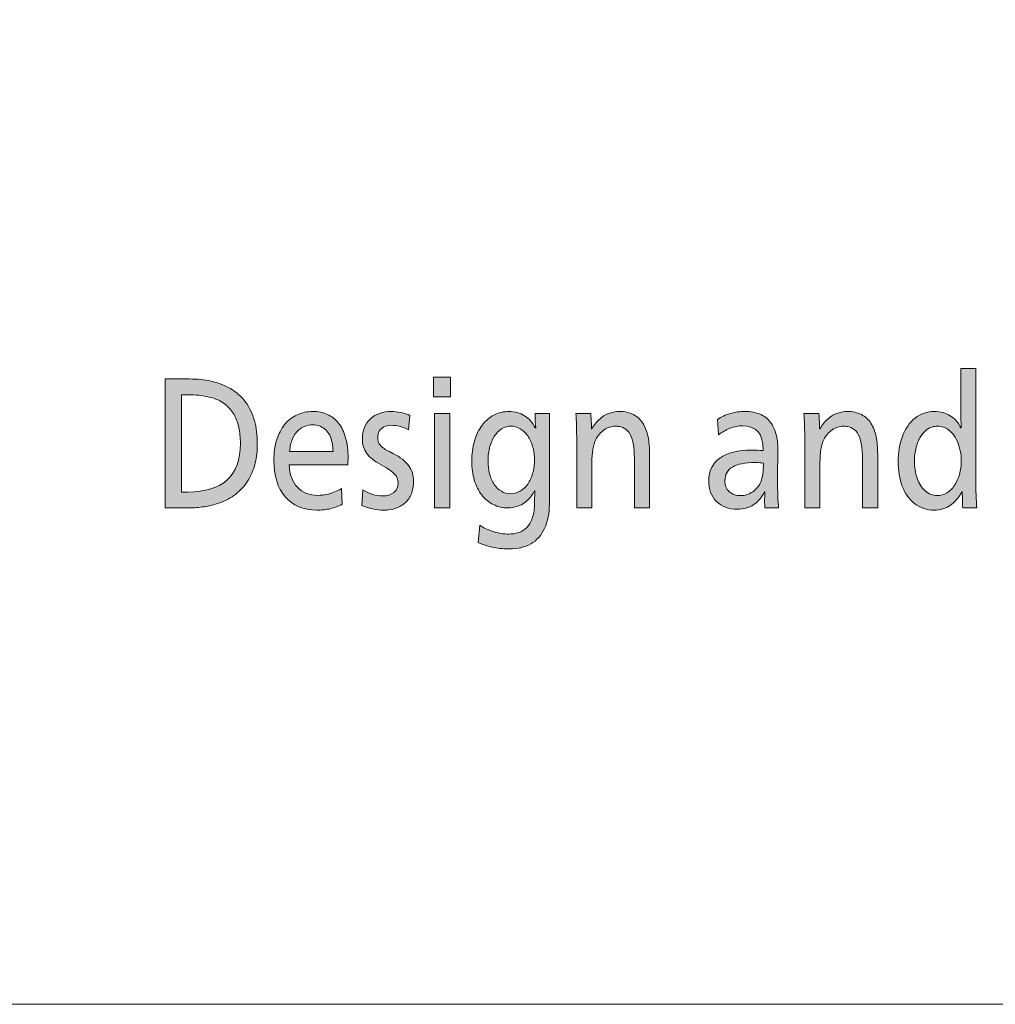
# Model space of a CAD drawing. Units: millimetres. Extents: x -39 to 249, y 47 to 250.
# Drawn here: x 143 to 163, y 47 to 68 of the extents above; entities that cross this region are included whole.
import ezdxf

# ---------------------------------------------------------------- set-up
doc = ezdxf.new("R2010")
doc.units = ezdxf.units.MM
doc.header["$MEASUREMENT"] = 0
doc.layers.add('レイヤー 1', color=7, linetype='Continuous', lineweight=0)

# ---------------------------------------------------------------- blocks, each defined once
blk = doc.blocks.new('Block_1')
at = {"layer": 'レイヤー 1', "transparency": 33554687}
h = blk.add_hatch(color=29, dxfattribs=at)
h.dxf.hatch_style = 2
edge = h.paths.add_edge_path()
edge.add_spline(control_points=[(151.444, 57.416), (151.444, 57.416), (151.444, 59.438), (151.444, 59.438), (151.444, 59.438), (151.776, 59.438), (151.776, 59.438), (151.776, 59.438), (151.776, 57.416), (151.776, 57.416), (151.776, 57.416), (151.444, 57.416), (151.444, 57.416)], knot_values=[0, 0, 0, 0, 1, 1, 1, 2, 2, 2, 3, 3, 3, 4, 4, 4, 4], degree=3, periodic=0)
edge = h.paths.add_edge_path()
edge.add_spline(control_points=[(151.428, 59.801), (151.428, 59.801), (151.428, 60.219), (151.428, 60.219), (151.428, 60.219), (151.792, 60.219), (151.792, 60.219), (151.792, 60.219), (151.792, 59.801), (151.792, 59.801), (151.792, 59.801), (151.428, 59.801), (151.428, 59.801)], knot_values=[0, 0, 0, 0, 1, 1, 1, 2, 2, 2, 3, 3, 3, 4, 4, 4, 4], degree=3, periodic=0)
h = blk.add_hatch(color=29, dxfattribs=at)
h.dxf.hatch_style = 2
edge = h.paths.add_edge_path()
edge.add_spline(control_points=[(162.235, 59.17), (162.203, 59.17), (162.166, 59.164), (162.124, 59.151), (162.081, 59.139), (162.039, 59.116), (161.996, 59.082), (161.953, 59.047), (161.913, 59), (161.875, 58.94), (161.836, 58.88), (161.805, 58.805), (161.781, 58.713), (161.756, 58.621), (161.744, 58.523), (161.744, 58.417), (161.744, 58.288), (161.763, 58.167), (161.801, 58.054), (161.84, 57.942), (161.897, 57.851), (161.974, 57.783), (162.05, 57.714), (162.138, 57.68), (162.235, 57.68), (162.306, 57.68), (162.373, 57.699), (162.437, 57.737), (162.5, 57.775), (162.556, 57.828), (162.602, 57.897), (162.649, 57.965), (162.685, 58.044), (162.711, 58.135), (162.737, 58.226), (162.749, 58.32), (162.749, 58.417), (162.749, 58.496), (162.742, 58.571), (162.727, 58.643), (162.712, 58.715), (162.691, 58.782), (162.665, 58.843), (162.638, 58.904), (162.602, 58.961), (162.558, 59.014), (162.513, 59.066), (162.461, 59.105), (162.403, 59.131), (162.344, 59.157), (162.288, 59.17), (162.235, 59.17)], knot_values=[0, 0, 0, 0, 1, 1, 1, 2, 2, 2, 3, 3, 3, 4, 4, 4, 5, 5, 5, 6, 6, 6, 7, 7, 7, 8, 8, 8, 9, 9, 9, 10, 10, 10, 11, 11, 11, 12, 12, 12, 13, 13, 13, 14, 14, 14, 15, 15, 15, 16, 16, 16, 17, 17, 17, 17], degree=3, periodic=0)
edge = h.paths.add_edge_path()
edge.add_spline(control_points=[(162.781, 57.416), (162.775, 57.523), (162.772, 57.64), (162.772, 57.765), (162.772, 57.765), (162.765, 57.765), (162.765, 57.765), (162.695, 57.635), (162.611, 57.536), (162.513, 57.469), (162.415, 57.402), (162.3, 57.368), (162.168, 57.368), (162.009, 57.368), (161.87, 57.414), (161.75, 57.506), (161.631, 57.598), (161.542, 57.723), (161.484, 57.882), (161.425, 58.041), (161.396, 58.218), (161.396, 58.414), (161.396, 58.609), (161.426, 58.788), (161.487, 58.951), (161.547, 59.114), (161.637, 59.244), (161.757, 59.34), (161.876, 59.437), (162.014, 59.485), (162.172, 59.485), (162.299, 59.485), (162.413, 59.454), (162.513, 59.392), (162.613, 59.329), (162.69, 59.243), (162.743, 59.133), (162.743, 59.133), (162.749, 59.133), (162.749, 59.133), (162.743, 59.258), (162.74, 59.425), (162.74, 59.636), (162.74, 59.636), (162.74, 60.41), (162.74, 60.41), (162.74, 60.41), (163.062, 60.41), (163.062, 60.41), (163.062, 60.41), (163.062, 58.025), (163.062, 58.025), (163.062, 57.788), (163.068, 57.585), (163.081, 57.416), (163.081, 57.416), (162.781, 57.416), (162.781, 57.416)], knot_values=[0, 0, 0, 0, 1, 1, 1, 2, 2, 2, 3, 3, 3, 4, 4, 4, 5, 5, 5, 6, 6, 6, 7, 7, 7, 8, 8, 8, 9, 9, 9, 10, 10, 10, 11, 11, 11, 12, 12, 12, 13, 13, 13, 14, 14, 14, 15, 15, 15, 16, 16, 16, 17, 17, 17, 18, 18, 18, 19, 19, 19, 19], degree=3, periodic=0)
h = blk.add_hatch(color=29, dxfattribs=at)
h.dxf.hatch_style = 2
edge = h.paths.add_edge_path()
edge.add_spline(control_points=[(147.282, 58.799), (147.282, 58.926), (147.27, 59.041), (147.248, 59.142), (147.226, 59.244), (147.192, 59.336), (147.146, 59.419), (147.1, 59.502), (147.034, 59.577), (146.946, 59.645), (146.859, 59.712), (146.748, 59.762), (146.613, 59.795), (146.478, 59.828), (146.324, 59.845), (146.152, 59.845), (146.152, 59.845), (146.021, 59.845), (146.021, 59.845), (146.021, 59.845), (146.021, 57.757), (146.021, 57.757), (146.021, 57.757), (146.152, 57.757), (146.152, 57.757), (146.528, 57.757), (146.811, 57.843), (146.999, 58.016), (147.187, 58.188), (147.282, 58.449), (147.282, 58.799)], knot_values=[0, 0, 0, 0, 1, 1, 1, 2, 2, 2, 3, 3, 3, 4, 4, 4, 5, 5, 5, 6, 6, 6, 7, 7, 7, 8, 8, 8, 9, 9, 9, 10, 10, 10, 10], degree=3, periodic=0)
edge = h.paths.add_edge_path()
edge.add_spline(control_points=[(147.645, 58.788), (147.645, 58.641), (147.631, 58.506), (147.601, 58.383), (147.571, 58.259), (147.525, 58.142), (147.462, 58.032), (147.399, 57.922), (147.318, 57.826), (147.219, 57.743), (147.12, 57.659), (147.009, 57.593), (146.884, 57.542), (146.76, 57.492), (146.637, 57.459), (146.515, 57.441), (146.394, 57.425), (146.287, 57.416), (146.193, 57.416), (146.193, 57.416), (145.67, 57.416), (145.67, 57.416), (145.67, 57.416), (145.67, 60.182), (145.67, 60.182), (145.67, 60.182), (146.193, 60.182), (146.193, 60.182), (146.348, 60.182), (146.501, 60.167), (146.651, 60.137), (146.801, 60.106), (146.942, 60.052), (147.072, 59.975), (147.203, 59.898), (147.311, 59.801), (147.395, 59.685), (147.479, 59.569), (147.542, 59.437), (147.583, 59.289), (147.625, 59.141), (147.645, 58.974), (147.645, 58.788)], knot_values=[0, 0, 0, 0, 1, 1, 1, 2, 2, 2, 3, 3, 3, 4, 4, 4, 5, 5, 5, 6, 6, 6, 7, 7, 7, 8, 8, 8, 9, 9, 9, 10, 10, 10, 11, 11, 11, 12, 12, 12, 13, 13, 13, 14, 14, 14, 14], degree=3, periodic=0)
h = blk.add_hatch(color=29, dxfattribs=at)
h.dxf.hatch_style = 2
edge = h.paths.add_edge_path()
edge.add_spline(control_points=[(149.27, 58.623), (149.27, 58.694), (149.264, 58.759), (149.251, 58.817), (149.238, 58.876), (149.221, 58.928), (149.198, 58.973), (149.176, 59.019), (149.148, 59.057), (149.115, 59.089), (149.082, 59.121), (149.042, 59.147), (148.994, 59.168), (148.946, 59.188), (148.89, 59.199), (148.826, 59.199), (148.78, 59.199), (148.73, 59.191), (148.678, 59.173), (148.626, 59.156), (148.576, 59.126), (148.528, 59.082), (148.48, 59.038), (148.438, 58.978), (148.403, 58.902), (148.368, 58.826), (148.347, 58.733), (148.338, 58.623), (148.338, 58.623), (149.27, 58.623), (149.27, 58.623)], knot_values=[0, 0, 0, 0, 1, 1, 1, 2, 2, 2, 3, 3, 3, 4, 4, 4, 5, 5, 5, 6, 6, 6, 7, 7, 7, 8, 8, 8, 9, 9, 9, 10, 10, 10, 10], degree=3, periodic=0)
edge = h.paths.add_edge_path()
edge.add_spline(control_points=[(148.329, 58.337), (148.337, 58.134), (148.396, 57.974), (148.507, 57.858), (148.618, 57.742), (148.763, 57.684), (148.941, 57.684), (149.011, 57.684), (149.088, 57.694), (149.17, 57.713), (149.252, 57.733), (149.347, 57.773), (149.455, 57.834), (149.455, 57.834), (149.465, 57.493), (149.465, 57.493), (149.386, 57.451), (149.301, 57.42), (149.211, 57.399), (149.121, 57.379), (149.023, 57.368), (148.919, 57.368), (148.63, 57.368), (148.404, 57.464), (148.242, 57.654), (148.081, 57.845), (148, 58.108), (148, 58.443), (148, 58.597), (148.02, 58.74), (148.06, 58.87), (148.101, 59.001), (148.158, 59.112), (148.231, 59.203), (148.304, 59.293), (148.393, 59.363), (148.498, 59.412), (148.602, 59.461), (148.715, 59.485), (148.836, 59.485), (148.951, 59.485), (149.055, 59.464), (149.149, 59.423), (149.242, 59.381), (149.322, 59.319), (149.388, 59.236), (149.454, 59.153), (149.505, 59.047), (149.54, 58.92), (149.575, 58.793), (149.593, 58.647), (149.593, 58.484), (149.593, 58.44), (149.59, 58.391), (149.586, 58.337), (149.586, 58.337), (148.329, 58.337), (148.329, 58.337)], knot_values=[0, 0, 0, 0, 1, 1, 1, 2, 2, 2, 3, 3, 3, 4, 4, 4, 5, 5, 5, 6, 6, 6, 7, 7, 7, 8, 8, 8, 9, 9, 9, 10, 10, 10, 11, 11, 11, 12, 12, 12, 13, 13, 13, 14, 14, 14, 15, 15, 15, 16, 16, 16, 17, 17, 17, 18, 18, 18, 19, 19, 19, 19], degree=3, periodic=0)
h = blk.add_hatch(color=29, dxfattribs=at)
h.dxf.hatch_style = 2
edge = h.paths.add_edge_path()
edge.add_spline(control_points=[(150.997, 57.981), (150.997, 57.883), (150.981, 57.796), (150.951, 57.718), (150.92, 57.642), (150.876, 57.577), (150.82, 57.526), (150.763, 57.475), (150.696, 57.436), (150.617, 57.409), (150.538, 57.382), (150.453, 57.368), (150.362, 57.368), (150.196, 57.368), (150.037, 57.401), (149.886, 57.467), (149.886, 57.467), (149.912, 57.805), (149.912, 57.805), (149.977, 57.761), (150.047, 57.728), (150.121, 57.706), (150.194, 57.684), (150.267, 57.673), (150.339, 57.673), (150.435, 57.673), (150.514, 57.698), (150.575, 57.748), (150.637, 57.798), (150.668, 57.866), (150.668, 57.952), (150.668, 58.027), (150.643, 58.091), (150.591, 58.142), (150.54, 58.194), (150.445, 58.259), (150.304, 58.337), (150.157, 58.417), (150.053, 58.5), (149.992, 58.585), (149.93, 58.669), (149.899, 58.773), (149.899, 58.898), (149.899, 58.986), (149.914, 59.067), (149.944, 59.14), (149.973, 59.214), (150.016, 59.276), (150.071, 59.327), (150.127, 59.379), (150.192, 59.418), (150.267, 59.445), (150.343, 59.472), (150.426, 59.485), (150.515, 59.485), (150.585, 59.485), (150.657, 59.477), (150.732, 59.461), (150.806, 59.445), (150.869, 59.425), (150.92, 59.401), (150.92, 59.401), (150.891, 59.089), (150.891, 59.089), (150.834, 59.121), (150.773, 59.145), (150.708, 59.162), (150.643, 59.179), (150.58, 59.188), (150.518, 59.188), (150.456, 59.188), (150.404, 59.176), (150.36, 59.153), (150.316, 59.13), (150.283, 59.099), (150.261, 59.061), (150.239, 59.023), (150.228, 58.98), (150.228, 58.931), (150.228, 58.892), (150.234, 58.855), (150.248, 58.819), (150.262, 58.784), (150.29, 58.749), (150.331, 58.715), (150.373, 58.68), (150.447, 58.638), (150.553, 58.586), (150.713, 58.506), (150.827, 58.417), (150.895, 58.322), (150.963, 58.227), (150.997, 58.113), (150.997, 57.981)], knot_values=[0, 0, 0, 0, 1, 1, 1, 2, 2, 2, 3, 3, 3, 4, 4, 4, 5, 5, 5, 6, 6, 6, 7, 7, 7, 8, 8, 8, 9, 9, 9, 10, 10, 10, 11, 11, 11, 12, 12, 12, 13, 13, 13, 14, 14, 14, 15, 15, 15, 16, 16, 16, 17, 17, 17, 18, 18, 18, 19, 19, 19, 20, 20, 20, 21, 21, 21, 22, 22, 22, 23, 23, 23, 24, 24, 24, 25, 25, 25, 26, 26, 26, 27, 27, 27, 28, 28, 28, 29, 29, 29, 30, 30, 30, 31, 31, 31, 31], degree=3, periodic=0)
h = blk.add_hatch(color=29, dxfattribs=at)
h.dxf.hatch_style = 2
edge = h.paths.add_edge_path()
edge.add_spline(control_points=[(153.081, 59.17), (153.032, 59.17), (152.98, 59.157), (152.925, 59.133), (152.87, 59.109), (152.815, 59.062), (152.76, 58.993), (152.706, 58.925), (152.665, 58.839), (152.637, 58.737), (152.61, 58.634), (152.596, 58.531), (152.596, 58.428), (152.596, 58.326), (152.607, 58.231), (152.629, 58.144), (152.652, 58.057), (152.684, 57.982), (152.727, 57.919), (152.769, 57.855), (152.821, 57.806), (152.882, 57.772), (152.942, 57.737), (153.009, 57.721), (153.081, 57.721), (153.151, 57.721), (153.219, 57.739), (153.282, 57.776), (153.346, 57.812), (153.401, 57.863), (153.447, 57.928), (153.492, 57.993), (153.528, 58.069), (153.553, 58.159), (153.579, 58.248), (153.592, 58.343), (153.592, 58.443), (153.592, 58.544), (153.579, 58.638), (153.553, 58.728), (153.528, 58.817), (153.492, 58.895), (153.447, 58.96), (153.401, 59.027), (153.346, 59.078), (153.282, 59.115), (153.219, 59.151), (153.151, 59.17), (153.081, 59.17)], knot_values=[0, 0, 0, 0, 1, 1, 1, 2, 2, 2, 3, 3, 3, 4, 4, 4, 5, 5, 5, 6, 6, 6, 7, 7, 7, 8, 8, 8, 9, 9, 9, 10, 10, 10, 11, 11, 11, 12, 12, 12, 13, 13, 13, 14, 14, 14, 15, 15, 15, 16, 16, 16, 16], degree=3, periodic=0)
edge = h.paths.add_edge_path()
edge.add_spline(control_points=[(153.911, 57.5), (153.911, 57.3), (153.877, 57.125), (153.809, 56.976), (153.741, 56.827), (153.642, 56.716), (153.512, 56.644), (153.382, 56.572), (153.23, 56.535), (153.056, 56.535), (152.945, 56.535), (152.834, 56.546), (152.722, 56.566), (152.61, 56.587), (152.497, 56.622), (152.382, 56.671), (152.382, 56.671), (152.417, 57.042), (152.417, 57.042), (152.498, 56.993), (152.577, 56.954), (152.654, 56.926), (152.73, 56.898), (152.801, 56.879), (152.867, 56.869), (152.933, 56.86), (152.992, 56.854), (153.043, 56.854), (153.113, 56.854), (153.182, 56.865), (153.249, 56.886), (153.316, 56.906), (153.375, 56.943), (153.426, 56.994), (153.477, 57.045), (153.518, 57.115), (153.549, 57.203), (153.58, 57.291), (153.595, 57.403), (153.595, 57.537), (153.595, 57.654), (153.597, 57.736), (153.601, 57.783), (153.601, 57.783), (153.595, 57.783), (153.595, 57.783), (153.555, 57.705), (153.502, 57.635), (153.437, 57.575), (153.372, 57.516), (153.303, 57.474), (153.23, 57.451), (153.156, 57.428), (153.088, 57.416), (153.024, 57.416), (152.911, 57.416), (152.806, 57.44), (152.709, 57.488), (152.613, 57.535), (152.53, 57.604), (152.46, 57.693), (152.391, 57.782), (152.338, 57.889), (152.301, 58.012), (152.264, 58.136), (152.245, 58.271), (152.245, 58.417), (152.245, 58.571), (152.264, 58.715), (152.302, 58.847), (152.341, 58.979), (152.396, 59.093), (152.467, 59.188), (152.538, 59.284), (152.623, 59.357), (152.722, 59.408), (152.821, 59.46), (152.929, 59.485), (153.046, 59.485), (153.172, 59.485), (153.283, 59.454), (153.381, 59.392), (153.479, 59.329), (153.555, 59.243), (153.608, 59.133), (153.608, 59.133), (153.618, 59.133), (153.618, 59.133), (153.611, 59.216), (153.608, 59.318), (153.608, 59.438), (153.608, 59.438), (153.911, 59.438), (153.911, 59.438), (153.911, 59.438), (153.911, 57.5), (153.911, 57.5)], knot_values=[0, 0, 0, 0, 1, 1, 1, 2, 2, 2, 3, 3, 3, 4, 4, 4, 5, 5, 5, 6, 6, 6, 7, 7, 7, 8, 8, 8, 9, 9, 9, 10, 10, 10, 11, 11, 11, 12, 12, 12, 13, 13, 13, 14, 14, 14, 15, 15, 15, 16, 16, 16, 17, 17, 17, 18, 18, 18, 19, 19, 19, 20, 20, 20, 21, 21, 21, 22, 22, 22, 23, 23, 23, 24, 24, 24, 25, 25, 25, 26, 26, 26, 27, 27, 27, 28, 28, 28, 29, 29, 29, 30, 30, 30, 31, 31, 31, 32, 32, 32, 32], degree=3, periodic=0)
h = blk.add_hatch(color=29, dxfattribs=at)
h.dxf.hatch_style = 2
edge = h.paths.add_edge_path()
edge.add_spline(control_points=[(155.737, 57.416), (155.737, 57.416), (155.737, 58.414), (155.737, 58.414), (155.737, 58.517), (155.732, 58.613), (155.724, 58.704), (155.716, 58.794), (155.697, 58.874), (155.67, 58.944), (155.642, 59.014), (155.604, 59.066), (155.556, 59.1), (155.508, 59.134), (155.463, 59.154), (155.419, 59.161), (155.376, 59.166), (155.345, 59.17), (155.328, 59.17), (155.245, 59.17), (155.165, 59.143), (155.089, 59.091), (155.012, 59.038), (154.951, 58.969), (154.907, 58.884), (154.852, 58.769), (154.824, 58.602), (154.824, 58.384), (154.824, 58.384), (154.824, 57.416), (154.824, 57.416), (154.824, 57.416), (154.498, 57.416), (154.498, 57.416), (154.498, 57.416), (154.498, 58.839), (154.498, 58.839), (154.498, 59.101), (154.492, 59.3), (154.479, 59.438), (154.479, 59.438), (154.802, 59.438), (154.802, 59.438), (154.81, 59.32), (154.814, 59.211), (154.814, 59.111), (154.814, 59.111), (154.821, 59.111), (154.821, 59.111), (154.869, 59.196), (154.929, 59.269), (154.998, 59.329), (155.067, 59.389), (155.138, 59.43), (155.21, 59.452), (155.283, 59.474), (155.348, 59.485), (155.408, 59.485), (155.527, 59.485), (155.629, 59.463), (155.715, 59.419), (155.8, 59.375), (155.867, 59.313), (155.919, 59.232), (155.97, 59.151), (156.006, 59.055), (156.029, 58.944), (156.051, 58.833), (156.062, 58.709), (156.062, 58.571), (156.062, 58.571), (156.062, 57.416), (156.062, 57.416), (156.062, 57.416), (155.737, 57.416), (155.737, 57.416)], knot_values=[0, 0, 0, 0, 1, 1, 1, 2, 2, 2, 3, 3, 3, 4, 4, 4, 5, 5, 5, 6, 6, 6, 7, 7, 7, 8, 8, 8, 9, 9, 9, 10, 10, 10, 11, 11, 11, 12, 12, 12, 13, 13, 13, 14, 14, 14, 15, 15, 15, 16, 16, 16, 17, 17, 17, 18, 18, 18, 19, 19, 19, 20, 20, 20, 21, 21, 21, 22, 22, 22, 23, 23, 23, 24, 24, 24, 25, 25, 25, 25], degree=3, periodic=0)
h = blk.add_hatch(color=29, dxfattribs=at)
h.dxf.hatch_style = 2
edge = h.paths.add_edge_path()
edge.add_spline(control_points=[(158.504, 58.377), (158.466, 58.384), (158.406, 58.388), (158.325, 58.388), (158.108, 58.388), (157.946, 58.356), (157.839, 58.293), (157.731, 58.229), (157.678, 58.131), (157.678, 57.999), (157.678, 57.901), (157.708, 57.824), (157.77, 57.766), (157.832, 57.709), (157.913, 57.68), (158.013, 57.68), (158.108, 57.68), (158.196, 57.707), (158.274, 57.763), (158.353, 57.818), (158.412, 57.889), (158.45, 57.977), (158.467, 58.019), (158.48, 58.075), (158.49, 58.146), (158.499, 58.217), (158.504, 58.294), (158.504, 58.377)], knot_values=[0, 0, 0, 0, 1, 1, 1, 2, 2, 2, 3, 3, 3, 4, 4, 4, 5, 5, 5, 6, 6, 6, 7, 7, 7, 8, 8, 8, 9, 9, 9, 9], degree=3, periodic=0)
edge = h.paths.add_edge_path()
edge.add_spline(control_points=[(157.521, 59.313), (157.6, 59.369), (157.691, 59.412), (157.794, 59.441), (157.897, 59.471), (158.002, 59.485), (158.108, 59.485), (158.232, 59.485), (158.339, 59.465), (158.431, 59.427), (158.522, 59.387), (158.596, 59.332), (158.651, 59.259), (158.706, 59.187), (158.747, 59.103), (158.774, 59.006), (158.8, 58.91), (158.814, 58.803), (158.814, 58.685), (158.814, 58.685), (158.808, 58.025), (158.808, 58.025), (158.808, 57.756), (158.815, 57.553), (158.83, 57.416), (158.83, 57.416), (158.536, 57.416), (158.536, 57.416), (158.532, 57.46), (158.53, 57.515), (158.53, 57.581), (158.53, 57.627), (158.532, 57.687), (158.536, 57.761), (158.536, 57.761), (158.53, 57.761), (158.53, 57.761), (158.468, 57.639), (158.388, 57.545), (158.29, 57.482), (158.192, 57.418), (158.076, 57.387), (157.942, 57.387), (157.757, 57.387), (157.609, 57.442), (157.497, 57.553), (157.385, 57.665), (157.33, 57.814), (157.33, 57.999), (157.33, 58.207), (157.409, 58.369), (157.569, 58.484), (157.729, 58.599), (157.956, 58.656), (158.252, 58.656), (158.339, 58.656), (158.422, 58.652), (158.501, 58.645), (158.501, 58.645), (158.501, 58.66), (158.501, 58.66), (158.501, 59.004), (158.352, 59.177), (158.054, 59.177), (157.967, 59.177), (157.878, 59.159), (157.787, 59.124), (157.697, 59.088), (157.616, 59.041), (157.544, 58.982), (157.544, 58.982), (157.521, 59.313), (157.521, 59.313)], knot_values=[0, 0, 0, 0, 1, 1, 1, 2, 2, 2, 3, 3, 3, 4, 4, 4, 5, 5, 5, 6, 6, 6, 7, 7, 7, 8, 8, 8, 9, 9, 9, 10, 10, 10, 11, 11, 11, 12, 12, 12, 13, 13, 13, 14, 14, 14, 15, 15, 15, 16, 16, 16, 17, 17, 17, 18, 18, 18, 19, 19, 19, 20, 20, 20, 21, 21, 21, 22, 22, 22, 23, 23, 23, 24, 24, 24, 24], degree=3, periodic=0)
h = blk.add_hatch(color=29, dxfattribs=at)
h.dxf.hatch_style = 2
edge = h.paths.add_edge_path()
edge.add_spline(control_points=[(160.63, 57.416), (160.63, 57.416), (160.63, 58.414), (160.63, 58.414), (160.63, 58.517), (160.626, 58.613), (160.617, 58.704), (160.609, 58.794), (160.591, 58.874), (160.563, 58.944), (160.535, 59.014), (160.498, 59.066), (160.45, 59.1), (160.402, 59.134), (160.356, 59.154), (160.312, 59.161), (160.269, 59.166), (160.238, 59.17), (160.221, 59.17), (160.138, 59.17), (160.059, 59.143), (159.982, 59.091), (159.905, 59.038), (159.845, 58.969), (159.8, 58.884), (159.745, 58.769), (159.717, 58.602), (159.717, 58.384), (159.717, 58.384), (159.717, 57.416), (159.717, 57.416), (159.717, 57.416), (159.391, 57.416), (159.391, 57.416), (159.391, 57.416), (159.391, 58.839), (159.391, 58.839), (159.391, 59.101), (159.385, 59.3), (159.373, 59.438), (159.373, 59.438), (159.695, 59.438), (159.695, 59.438), (159.703, 59.32), (159.707, 59.211), (159.707, 59.111), (159.707, 59.111), (159.714, 59.111), (159.714, 59.111), (159.763, 59.196), (159.822, 59.269), (159.891, 59.329), (159.96, 59.389), (160.031, 59.43), (160.103, 59.452), (160.176, 59.474), (160.242, 59.485), (160.301, 59.485), (160.421, 59.485), (160.522, 59.463), (160.608, 59.419), (160.693, 59.375), (160.761, 59.313), (160.812, 59.232), (160.863, 59.151), (160.9, 59.055), (160.922, 58.944), (160.945, 58.833), (160.956, 58.709), (160.956, 58.571), (160.956, 58.571), (160.956, 57.416), (160.956, 57.416), (160.956, 57.416), (160.63, 57.416), (160.63, 57.416)], knot_values=[0, 0, 0, 0, 1, 1, 1, 2, 2, 2, 3, 3, 3, 4, 4, 4, 5, 5, 5, 6, 6, 6, 7, 7, 7, 8, 8, 8, 9, 9, 9, 10, 10, 10, 11, 11, 11, 12, 12, 12, 13, 13, 13, 14, 14, 14, 15, 15, 15, 16, 16, 16, 17, 17, 17, 18, 18, 18, 19, 19, 19, 20, 20, 20, 21, 21, 21, 22, 22, 22, 23, 23, 23, 24, 24, 24, 25, 25, 25, 25], degree=3, periodic=0)
at = {"layer": 'レイヤー 1'}
for points, knots in [([(151.428, 59.801), (151.428, 59.801), (151.428, 60.219), (151.428, 60.219), (151.428, 60.219), (151.792, 60.219), (151.792, 60.219), (151.792, 60.219), (151.792, 59.801), (151.792, 59.801), (151.792, 59.801), (151.428, 59.801), (151.428, 59.801)], [0, 0, 0, 0, 1, 1, 1, 2, 2, 2, 3, 3, 3, 4, 4, 4, 4]), ([(162.781, 57.416), (162.775, 57.523), (162.772, 57.64), (162.772, 57.765), (162.772, 57.765), (162.765, 57.765), (162.765, 57.765), (162.695, 57.635), (162.611, 57.536), (162.513, 57.469), (162.415, 57.402), (162.3, 57.368), (162.168, 57.368), (162.009, 57.368), (161.87, 57.414), (161.75, 57.506), (161.631, 57.598), (161.542, 57.723), (161.484, 57.882), (161.425, 58.041), (161.396, 58.218), (161.396, 58.414), (161.396, 58.609), (161.426, 58.788), (161.487, 58.951), (161.547, 59.114), (161.637, 59.244), (161.757, 59.34), (161.876, 59.437), (162.014, 59.485), (162.172, 59.485), (162.299, 59.485), (162.413, 59.454), (162.513, 59.392), (162.613, 59.329), (162.69, 59.243), (162.743, 59.133), (162.743, 59.133), (162.749, 59.133), (162.749, 59.133), (162.743, 59.258), (162.74, 59.425), (162.74, 59.636), (162.74, 59.636), (162.74, 60.41), (162.74, 60.41), (162.74, 60.41), (163.062, 60.41), (163.062, 60.41), (163.062, 60.41), (163.062, 58.025), (163.062, 58.025), (163.062, 57.788), (163.068, 57.585), (163.081, 57.416), (163.081, 57.416), (162.781, 57.416), (162.781, 57.416)], [0, 0, 0, 0, 1, 1, 1, 2, 2, 2, 3, 3, 3, 4, 4, 4, 5, 5, 5, 6, 6, 6, 7, 7, 7, 8, 8, 8, 9, 9, 9, 10, 10, 10, 11, 11, 11, 12, 12, 12, 13, 13, 13, 14, 14, 14, 15, 15, 15, 16, 16, 16, 17, 17, 17, 18, 18, 18, 19, 19, 19, 19]), ([(147.645, 58.788), (147.645, 58.641), (147.631, 58.506), (147.601, 58.383), (147.571, 58.259), (147.525, 58.142), (147.462, 58.032), (147.399, 57.922), (147.318, 57.826), (147.219, 57.743), (147.12, 57.659), (147.009, 57.593), (146.884, 57.542), (146.76, 57.492), (146.637, 57.459), (146.515, 57.441), (146.394, 57.425), (146.287, 57.416), (146.193, 57.416), (146.193, 57.416), (145.67, 57.416), (145.67, 57.416), (145.67, 57.416), (145.67, 60.182), (145.67, 60.182), (145.67, 60.182), (146.193, 60.182), (146.193, 60.182), (146.348, 60.182), (146.501, 60.167), (146.651, 60.137), (146.801, 60.106), (146.942, 60.052), (147.072, 59.975), (147.203, 59.898), (147.311, 59.801), (147.395, 59.685), (147.479, 59.569), (147.542, 59.437), (147.583, 59.289), (147.625, 59.141), (147.645, 58.974), (147.645, 58.788)], [0, 0, 0, 0, 1, 1, 1, 2, 2, 2, 3, 3, 3, 4, 4, 4, 5, 5, 5, 6, 6, 6, 7, 7, 7, 8, 8, 8, 9, 9, 9, 10, 10, 10, 11, 11, 11, 12, 12, 12, 13, 13, 13, 14, 14, 14, 14]), ([(147.282, 58.799), (147.282, 58.926), (147.27, 59.041), (147.248, 59.142), (147.226, 59.244), (147.192, 59.336), (147.146, 59.419), (147.1, 59.502), (147.034, 59.577), (146.946, 59.645), (146.859, 59.712), (146.748, 59.762), (146.613, 59.795), (146.478, 59.828), (146.324, 59.845), (146.152, 59.845), (146.152, 59.845), (146.021, 59.845), (146.021, 59.845), (146.021, 59.845), (146.021, 57.757), (146.021, 57.757), (146.021, 57.757), (146.152, 57.757), (146.152, 57.757), (146.528, 57.757), (146.811, 57.843), (146.999, 58.016), (147.187, 58.188), (147.282, 58.449), (147.282, 58.799)], [0, 0, 0, 0, 1, 1, 1, 2, 2, 2, 3, 3, 3, 4, 4, 4, 5, 5, 5, 6, 6, 6, 7, 7, 7, 8, 8, 8, 9, 9, 9, 10, 10, 10, 10]), ([(148.329, 58.337), (148.337, 58.134), (148.396, 57.974), (148.507, 57.858), (148.618, 57.742), (148.763, 57.684), (148.941, 57.684), (149.011, 57.684), (149.088, 57.694), (149.17, 57.713), (149.252, 57.733), (149.347, 57.773), (149.455, 57.834), (149.455, 57.834), (149.465, 57.493), (149.465, 57.493), (149.386, 57.451), (149.301, 57.42), (149.211, 57.399), (149.121, 57.379), (149.023, 57.368), (148.919, 57.368), (148.63, 57.368), (148.404, 57.464), (148.242, 57.654), (148.081, 57.845), (148, 58.108), (148, 58.443), (148, 58.597), (148.02, 58.74), (148.06, 58.87), (148.101, 59.001), (148.158, 59.112), (148.231, 59.203), (148.304, 59.293), (148.393, 59.363), (148.498, 59.412), (148.602, 59.461), (148.715, 59.485), (148.836, 59.485), (148.951, 59.485), (149.055, 59.464), (149.149, 59.423), (149.242, 59.381), (149.322, 59.319), (149.388, 59.236), (149.454, 59.153), (149.505, 59.047), (149.54, 58.92), (149.575, 58.793), (149.593, 58.647), (149.593, 58.484), (149.593, 58.44), (149.59, 58.391), (149.586, 58.337), (149.586, 58.337), (148.329, 58.337), (148.329, 58.337)], [0, 0, 0, 0, 1, 1, 1, 2, 2, 2, 3, 3, 3, 4, 4, 4, 5, 5, 5, 6, 6, 6, 7, 7, 7, 8, 8, 8, 9, 9, 9, 10, 10, 10, 11, 11, 11, 12, 12, 12, 13, 13, 13, 14, 14, 14, 15, 15, 15, 16, 16, 16, 17, 17, 17, 18, 18, 18, 19, 19, 19, 19]), ([(150.997, 57.981), (150.997, 57.883), (150.981, 57.796), (150.951, 57.718), (150.92, 57.642), (150.876, 57.577), (150.82, 57.526), (150.763, 57.475), (150.696, 57.436), (150.617, 57.409), (150.538, 57.382), (150.453, 57.368), (150.362, 57.368), (150.196, 57.368), (150.037, 57.401), (149.886, 57.467), (149.886, 57.467), (149.912, 57.805), (149.912, 57.805), (149.977, 57.761), (150.047, 57.728), (150.121, 57.706), (150.194, 57.684), (150.267, 57.673), (150.339, 57.673), (150.435, 57.673), (150.514, 57.698), (150.575, 57.748), (150.637, 57.798), (150.668, 57.866), (150.668, 57.952), (150.668, 58.027), (150.643, 58.091), (150.591, 58.142), (150.54, 58.194), (150.445, 58.259), (150.304, 58.337), (150.157, 58.417), (150.053, 58.5), (149.992, 58.585), (149.93, 58.669), (149.899, 58.773), (149.899, 58.898), (149.899, 58.986), (149.914, 59.067), (149.944, 59.14), (149.973, 59.214), (150.016, 59.276), (150.071, 59.327), (150.127, 59.379), (150.192, 59.418), (150.267, 59.445), (150.343, 59.472), (150.426, 59.485), (150.515, 59.485), (150.585, 59.485), (150.657, 59.477), (150.732, 59.461), (150.806, 59.445), (150.869, 59.425), (150.92, 59.401), (150.92, 59.401), (150.891, 59.089), (150.891, 59.089), (150.834, 59.121), (150.773, 59.145), (150.708, 59.162), (150.643, 59.179), (150.58, 59.188), (150.518, 59.188), (150.456, 59.188), (150.404, 59.176), (150.36, 59.153), (150.316, 59.13), (150.283, 59.099), (150.261, 59.061), (150.239, 59.023), (150.228, 58.98), (150.228, 58.931), (150.228, 58.892), (150.234, 58.855), (150.248, 58.819), (150.262, 58.784), (150.29, 58.749), (150.331, 58.715), (150.373, 58.68), (150.447, 58.638), (150.553, 58.586), (150.713, 58.506), (150.827, 58.417), (150.895, 58.322), (150.963, 58.227), (150.997, 58.113), (150.997, 57.981)], [0, 0, 0, 0, 1, 1, 1, 2, 2, 2, 3, 3, 3, 4, 4, 4, 5, 5, 5, 6, 6, 6, 7, 7, 7, 8, 8, 8, 9, 9, 9, 10, 10, 10, 11, 11, 11, 12, 12, 12, 13, 13, 13, 14, 14, 14, 15, 15, 15, 16, 16, 16, 17, 17, 17, 18, 18, 18, 19, 19, 19, 20, 20, 20, 21, 21, 21, 22, 22, 22, 23, 23, 23, 24, 24, 24, 25, 25, 25, 26, 26, 26, 27, 27, 27, 28, 28, 28, 29, 29, 29, 30, 30, 30, 31, 31, 31, 31]), ([(151.444, 57.416), (151.444, 57.416), (151.444, 59.438), (151.444, 59.438), (151.444, 59.438), (151.776, 59.438), (151.776, 59.438), (151.776, 59.438), (151.776, 57.416), (151.776, 57.416), (151.776, 57.416), (151.444, 57.416), (151.444, 57.416)], [0, 0, 0, 0, 1, 1, 1, 2, 2, 2, 3, 3, 3, 4, 4, 4, 4]), ([(153.911, 57.5), (153.911, 57.3), (153.877, 57.125), (153.809, 56.976), (153.741, 56.827), (153.642, 56.716), (153.512, 56.644), (153.382, 56.572), (153.23, 56.535), (153.056, 56.535), (152.945, 56.535), (152.834, 56.546), (152.722, 56.566), (152.61, 56.587), (152.497, 56.622), (152.382, 56.671), (152.382, 56.671), (152.417, 57.042), (152.417, 57.042), (152.498, 56.993), (152.577, 56.954), (152.654, 56.926), (152.73, 56.898), (152.801, 56.879), (152.867, 56.869), (152.933, 56.86), (152.992, 56.854), (153.043, 56.854), (153.113, 56.854), (153.182, 56.865), (153.249, 56.886), (153.316, 56.906), (153.375, 56.943), (153.426, 56.994), (153.477, 57.045), (153.518, 57.115), (153.549, 57.203), (153.58, 57.291), (153.595, 57.403), (153.595, 57.537), (153.595, 57.654), (153.597, 57.736), (153.601, 57.783), (153.601, 57.783), (153.595, 57.783), (153.595, 57.783), (153.555, 57.705), (153.502, 57.635), (153.437, 57.575), (153.372, 57.516), (153.303, 57.474), (153.23, 57.451), (153.156, 57.428), (153.088, 57.416), (153.024, 57.416), (152.911, 57.416), (152.806, 57.44), (152.709, 57.488), (152.613, 57.535), (152.53, 57.604), (152.46, 57.693), (152.391, 57.782), (152.338, 57.889), (152.301, 58.012), (152.264, 58.136), (152.245, 58.271), (152.245, 58.417), (152.245, 58.571), (152.264, 58.715), (152.302, 58.847), (152.341, 58.979), (152.396, 59.093), (152.467, 59.188), (152.538, 59.284), (152.623, 59.357), (152.722, 59.408), (152.821, 59.46), (152.929, 59.485), (153.046, 59.485), (153.172, 59.485), (153.283, 59.454), (153.381, 59.392), (153.479, 59.329), (153.555, 59.243), (153.608, 59.133), (153.608, 59.133), (153.618, 59.133), (153.618, 59.133), (153.611, 59.216), (153.608, 59.318), (153.608, 59.438), (153.608, 59.438), (153.911, 59.438), (153.911, 59.438), (153.911, 59.438), (153.911, 57.5), (153.911, 57.5)], [0, 0, 0, 0, 1, 1, 1, 2, 2, 2, 3, 3, 3, 4, 4, 4, 5, 5, 5, 6, 6, 6, 7, 7, 7, 8, 8, 8, 9, 9, 9, 10, 10, 10, 11, 11, 11, 12, 12, 12, 13, 13, 13, 14, 14, 14, 15, 15, 15, 16, 16, 16, 17, 17, 17, 18, 18, 18, 19, 19, 19, 20, 20, 20, 21, 21, 21, 22, 22, 22, 23, 23, 23, 24, 24, 24, 25, 25, 25, 26, 26, 26, 27, 27, 27, 28, 28, 28, 29, 29, 29, 30, 30, 30, 31, 31, 31, 32, 32, 32, 32]), ([(155.737, 57.416), (155.737, 57.416), (155.737, 58.414), (155.737, 58.414), (155.737, 58.517), (155.732, 58.613), (155.724, 58.704), (155.716, 58.794), (155.697, 58.874), (155.67, 58.944), (155.642, 59.014), (155.604, 59.066), (155.556, 59.1), (155.508, 59.134), (155.463, 59.154), (155.419, 59.161), (155.376, 59.166), (155.345, 59.17), (155.328, 59.17), (155.245, 59.17), (155.165, 59.143), (155.089, 59.091), (155.012, 59.038), (154.951, 58.969), (154.907, 58.884), (154.852, 58.769), (154.824, 58.602), (154.824, 58.384), (154.824, 58.384), (154.824, 57.416), (154.824, 57.416), (154.824, 57.416), (154.498, 57.416), (154.498, 57.416), (154.498, 57.416), (154.498, 58.839), (154.498, 58.839), (154.498, 59.101), (154.492, 59.3), (154.479, 59.438), (154.479, 59.438), (154.802, 59.438), (154.802, 59.438), (154.81, 59.32), (154.814, 59.211), (154.814, 59.111), (154.814, 59.111), (154.821, 59.111), (154.821, 59.111), (154.869, 59.196), (154.929, 59.269), (154.998, 59.329), (155.067, 59.389), (155.138, 59.43), (155.21, 59.452), (155.283, 59.474), (155.348, 59.485), (155.408, 59.485), (155.527, 59.485), (155.629, 59.463), (155.715, 59.419), (155.8, 59.375), (155.867, 59.313), (155.919, 59.232), (155.97, 59.151), (156.006, 59.055), (156.029, 58.944), (156.051, 58.833), (156.062, 58.709), (156.062, 58.571), (156.062, 58.571), (156.062, 57.416), (156.062, 57.416), (156.062, 57.416), (155.737, 57.416), (155.737, 57.416)], [0, 0, 0, 0, 1, 1, 1, 2, 2, 2, 3, 3, 3, 4, 4, 4, 5, 5, 5, 6, 6, 6, 7, 7, 7, 8, 8, 8, 9, 9, 9, 10, 10, 10, 11, 11, 11, 12, 12, 12, 13, 13, 13, 14, 14, 14, 15, 15, 15, 16, 16, 16, 17, 17, 17, 18, 18, 18, 19, 19, 19, 20, 20, 20, 21, 21, 21, 22, 22, 22, 23, 23, 23, 24, 24, 24, 25, 25, 25, 25]), ([(157.521, 59.313), (157.6, 59.369), (157.691, 59.412), (157.794, 59.441), (157.897, 59.471), (158.002, 59.485), (158.108, 59.485), (158.232, 59.485), (158.339, 59.465), (158.431, 59.427), (158.522, 59.387), (158.596, 59.332), (158.651, 59.259), (158.706, 59.187), (158.747, 59.103), (158.774, 59.006), (158.8, 58.91), (158.814, 58.803), (158.814, 58.685), (158.814, 58.685), (158.808, 58.025), (158.808, 58.025), (158.808, 57.756), (158.815, 57.553), (158.83, 57.416), (158.83, 57.416), (158.536, 57.416), (158.536, 57.416), (158.532, 57.46), (158.53, 57.515), (158.53, 57.581), (158.53, 57.627), (158.532, 57.687), (158.536, 57.761), (158.536, 57.761), (158.53, 57.761), (158.53, 57.761), (158.468, 57.639), (158.388, 57.545), (158.29, 57.482), (158.192, 57.418), (158.076, 57.387), (157.942, 57.387), (157.757, 57.387), (157.609, 57.442), (157.497, 57.553), (157.385, 57.665), (157.33, 57.814), (157.33, 57.999), (157.33, 58.207), (157.409, 58.369), (157.569, 58.484), (157.729, 58.599), (157.956, 58.656), (158.252, 58.656), (158.339, 58.656), (158.422, 58.652), (158.501, 58.645), (158.501, 58.645), (158.501, 58.66), (158.501, 58.66), (158.501, 59.004), (158.352, 59.177), (158.054, 59.177), (157.967, 59.177), (157.878, 59.159), (157.787, 59.124), (157.697, 59.088), (157.616, 59.041), (157.544, 58.982), (157.544, 58.982), (157.521, 59.313), (157.521, 59.313)], [0, 0, 0, 0, 1, 1, 1, 2, 2, 2, 3, 3, 3, 4, 4, 4, 5, 5, 5, 6, 6, 6, 7, 7, 7, 8, 8, 8, 9, 9, 9, 10, 10, 10, 11, 11, 11, 12, 12, 12, 13, 13, 13, 14, 14, 14, 15, 15, 15, 16, 16, 16, 17, 17, 17, 18, 18, 18, 19, 19, 19, 20, 20, 20, 21, 21, 21, 22, 22, 22, 23, 23, 23, 24, 24, 24, 24]), ([(160.63, 57.416), (160.63, 57.416), (160.63, 58.414), (160.63, 58.414), (160.63, 58.517), (160.626, 58.613), (160.617, 58.704), (160.609, 58.794), (160.591, 58.874), (160.563, 58.944), (160.535, 59.014), (160.498, 59.066), (160.45, 59.1), (160.402, 59.134), (160.356, 59.154), (160.312, 59.161), (160.269, 59.166), (160.238, 59.17), (160.221, 59.17), (160.138, 59.17), (160.059, 59.143), (159.982, 59.091), (159.905, 59.038), (159.845, 58.969), (159.8, 58.884), (159.745, 58.769), (159.717, 58.602), (159.717, 58.384), (159.717, 58.384), (159.717, 57.416), (159.717, 57.416), (159.717, 57.416), (159.391, 57.416), (159.391, 57.416), (159.391, 57.416), (159.391, 58.839), (159.391, 58.839), (159.391, 59.101), (159.385, 59.3), (159.373, 59.438), (159.373, 59.438), (159.695, 59.438), (159.695, 59.438), (159.703, 59.32), (159.707, 59.211), (159.707, 59.111), (159.707, 59.111), (159.714, 59.111), (159.714, 59.111), (159.763, 59.196), (159.822, 59.269), (159.891, 59.329), (159.96, 59.389), (160.031, 59.43), (160.103, 59.452), (160.176, 59.474), (160.242, 59.485), (160.301, 59.485), (160.421, 59.485), (160.522, 59.463), (160.608, 59.419), (160.693, 59.375), (160.761, 59.313), (160.812, 59.232), (160.863, 59.151), (160.9, 59.055), (160.922, 58.944), (160.945, 58.833), (160.956, 58.709), (160.956, 58.571), (160.956, 58.571), (160.956, 57.416), (160.956, 57.416), (160.956, 57.416), (160.63, 57.416), (160.63, 57.416)], [0, 0, 0, 0, 1, 1, 1, 2, 2, 2, 3, 3, 3, 4, 4, 4, 5, 5, 5, 6, 6, 6, 7, 7, 7, 8, 8, 8, 9, 9, 9, 10, 10, 10, 11, 11, 11, 12, 12, 12, 13, 13, 13, 14, 14, 14, 15, 15, 15, 16, 16, 16, 17, 17, 17, 18, 18, 18, 19, 19, 19, 20, 20, 20, 21, 21, 21, 22, 22, 22, 23, 23, 23, 24, 24, 24, 25, 25, 25, 25]), ([(149.27, 58.623), (149.27, 58.694), (149.264, 58.759), (149.251, 58.817), (149.238, 58.876), (149.221, 58.928), (149.198, 58.973), (149.176, 59.019), (149.148, 59.057), (149.115, 59.089), (149.082, 59.121), (149.042, 59.147), (148.994, 59.168), (148.946, 59.188), (148.89, 59.199), (148.826, 59.199), (148.78, 59.199), (148.73, 59.191), (148.678, 59.173), (148.626, 59.156), (148.576, 59.126), (148.528, 59.082), (148.48, 59.038), (148.438, 58.978), (148.403, 58.902), (148.368, 58.826), (148.347, 58.733), (148.338, 58.623), (148.338, 58.623), (149.27, 58.623), (149.27, 58.623)], [0, 0, 0, 0, 1, 1, 1, 2, 2, 2, 3, 3, 3, 4, 4, 4, 5, 5, 5, 6, 6, 6, 7, 7, 7, 8, 8, 8, 9, 9, 9, 10, 10, 10, 10]), ([(153.081, 59.17), (153.032, 59.17), (152.98, 59.157), (152.925, 59.133), (152.87, 59.109), (152.815, 59.062), (152.76, 58.993), (152.706, 58.925), (152.665, 58.839), (152.637, 58.737), (152.61, 58.634), (152.596, 58.531), (152.596, 58.428), (152.596, 58.326), (152.607, 58.231), (152.629, 58.144), (152.652, 58.057), (152.684, 57.982), (152.727, 57.919), (152.769, 57.855), (152.821, 57.806), (152.882, 57.772), (152.942, 57.737), (153.009, 57.721), (153.081, 57.721), (153.151, 57.721), (153.219, 57.739), (153.282, 57.776), (153.346, 57.812), (153.401, 57.863), (153.447, 57.928), (153.492, 57.993), (153.528, 58.069), (153.553, 58.159), (153.579, 58.248), (153.592, 58.343), (153.592, 58.443), (153.592, 58.544), (153.579, 58.638), (153.553, 58.728), (153.528, 58.817), (153.492, 58.895), (153.447, 58.96), (153.401, 59.027), (153.346, 59.078), (153.282, 59.115), (153.219, 59.151), (153.151, 59.17), (153.081, 59.17)], [0, 0, 0, 0, 1, 1, 1, 2, 2, 2, 3, 3, 3, 4, 4, 4, 5, 5, 5, 6, 6, 6, 7, 7, 7, 8, 8, 8, 9, 9, 9, 10, 10, 10, 11, 11, 11, 12, 12, 12, 13, 13, 13, 14, 14, 14, 15, 15, 15, 16, 16, 16, 16]), ([(162.235, 59.17), (162.203, 59.17), (162.166, 59.164), (162.124, 59.151), (162.081, 59.139), (162.039, 59.116), (161.996, 59.082), (161.953, 59.047), (161.913, 59), (161.875, 58.94), (161.836, 58.88), (161.805, 58.805), (161.781, 58.713), (161.756, 58.621), (161.744, 58.523), (161.744, 58.417), (161.744, 58.288), (161.763, 58.167), (161.801, 58.054), (161.84, 57.942), (161.897, 57.851), (161.974, 57.783), (162.05, 57.714), (162.138, 57.68), (162.235, 57.68), (162.306, 57.68), (162.373, 57.699), (162.437, 57.737), (162.5, 57.775), (162.556, 57.828), (162.602, 57.897), (162.649, 57.965), (162.685, 58.044), (162.711, 58.135), (162.737, 58.226), (162.749, 58.32), (162.749, 58.417), (162.749, 58.496), (162.742, 58.571), (162.727, 58.643), (162.712, 58.715), (162.691, 58.782), (162.665, 58.843), (162.638, 58.904), (162.602, 58.961), (162.558, 59.014), (162.513, 59.066), (162.461, 59.105), (162.403, 59.131), (162.344, 59.157), (162.288, 59.17), (162.235, 59.17)], [0, 0, 0, 0, 1, 1, 1, 2, 2, 2, 3, 3, 3, 4, 4, 4, 5, 5, 5, 6, 6, 6, 7, 7, 7, 8, 8, 8, 9, 9, 9, 10, 10, 10, 11, 11, 11, 12, 12, 12, 13, 13, 13, 14, 14, 14, 15, 15, 15, 16, 16, 16, 17, 17, 17, 17]), ([(158.504, 58.377), (158.466, 58.384), (158.406, 58.388), (158.325, 58.388), (158.108, 58.388), (157.946, 58.356), (157.839, 58.293), (157.731, 58.229), (157.678, 58.131), (157.678, 57.999), (157.678, 57.901), (157.708, 57.824), (157.77, 57.766), (157.832, 57.709), (157.913, 57.68), (158.013, 57.68), (158.108, 57.68), (158.196, 57.707), (158.274, 57.763), (158.353, 57.818), (158.412, 57.889), (158.45, 57.977), (158.467, 58.019), (158.48, 58.075), (158.49, 58.146), (158.499, 58.217), (158.504, 58.294), (158.504, 58.377)], [0, 0, 0, 0, 1, 1, 1, 2, 2, 2, 3, 3, 3, 4, 4, 4, 5, 5, 5, 6, 6, 6, 7, 7, 7, 8, 8, 8, 9, 9, 9, 9])]:
    blk.add_open_spline(points, degree=3, knots=knots, dxfattribs=at)

msp = doc.modelspace()

# ---------------------------------------------------------------- linework, layer by layer
at = {"layer": 'レイヤー 1', "color": 7, "lineweight": 9}
msp.add_lwpolyline([(-39.01, 46.764), (-39.01, 250.345), (248.941, 250.345), (248.941, 46.764)], close=True, dxfattribs=at)

# ---------------------------------------------------------------- block references
at = {"layer": 'レイヤー 1'}
msp.add_blockref('Block_1', (0, 0), dxfattribs=at)

doc.saveas('drawing.dxf')
